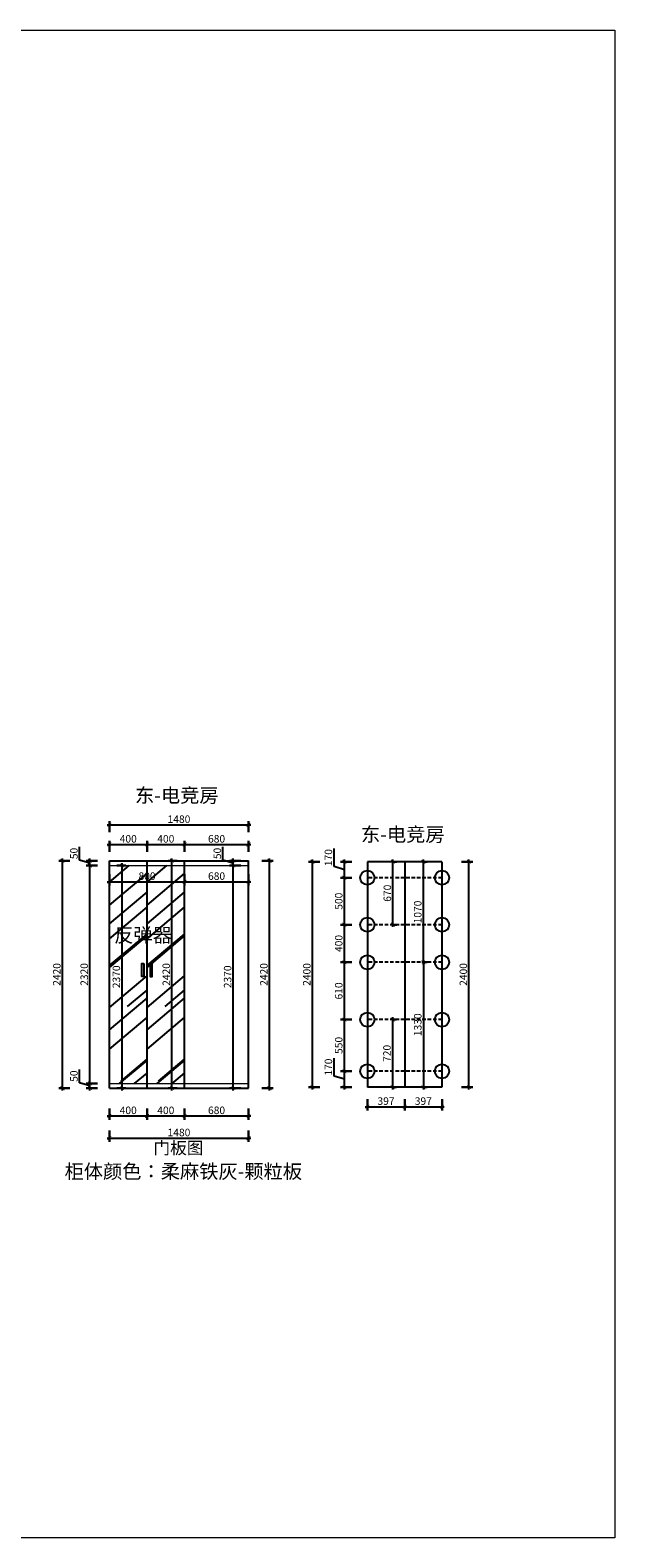
# Model space of a CAD drawing. Units: millimetres. Extents: x 2662139 to 2678265, y 125832 to 141881.
# Drawn here: x 2672044 to 2678265, y 125832 to 141881 of the extents above; entities that cross this region are included whole.
import ezdxf

# ---------------------------------------------------------------- set-up
doc = ezdxf.new("R2010")
doc.units = ezdxf.units.MM
doc.header["$LTSCALE"] = 3
doc.linetypes.add('DASHED', pattern=[19.05, 12.7, -6.35])
doc.layers.add('图层3', color=30, linetype='Continuous', lineweight=15)
doc.layers.add('标注', color=3, linetype='Continuous')
doc.styles.add('DS01', font='txt')
doc.styles.get("Standard").update_dxf_attribs({"font": 'txt', "bigfont": 'gbcbig.shx'})
doc.dimstyles.new('DS03', dxfattribs={"dimscale": 40, "dimtxt": 2, "dimasz": 1, "dimexe": 1, "dimexo": 2, "dimgap": 0.5, "dimtad": 1, "dimdec": 0, "dimzin": 0, "dimdsep": 46, "dimtxsty": 'DS01', "dimblk": 'ARCHTICK', "dimcen": 0, "dimdle": 0.6, "dimclrd": 251, "dimclre": 251, "dimclrt": 2, "dimadec": 0, "dimazin": 0, "dimtfac": 1, "dimtdec": 0, "dimtmove": 1, "dimatfit": 2, "dimldrblk": 'DOT', "dimfxl": 2, "dimfxlon": 1, "dimtolj": 1, "dimtzin": 0, "dimlwe": 30, "dimarcsym": 0})

# ---------------------------------------------------------------- blocks, each defined once
blk = doc.blocks.new('_ARCHTICK')
at = {"color": 0, "linetype": 'ByBlock', "const_width": 0.15}
blk.add_lwpolyline([(-0.5, -0.5), (0.5, 0.5)], dxfattribs=at)
blk = doc.blocks.new('*D88')
at = {"layer": 'Defpoints', "color": 0, "transparency": 16777216}
for p in [(2672887, 132989), (2673687, 132989), (2673687, 132816)]:
    blk.add_point(p, dxfattribs=at)
at = {"layer": '标注', "color": 251, "lineweight": 30, "transparency": 16777216}
for p, q in [((2672887, 132896), (2672887, 132776)), ((2673687, 132896), (2673687, 132776))]:
    blk.add_line(p, q, dxfattribs=at)
at = {"layer": '标注', "color": 251, "lineweight": -2, "transparency": 16777216}
blk.add_line((2672863, 132816), (2673711, 132816), dxfattribs=at)
at = {"layer": '标注', "color": 251, "lineweight": -2, "transparency": 16777216, "xscale": 40, "yscale": 40, "zscale": 40, "rotation": 180}
blk.add_blockref('_ARCHTICK', (2672887, 132816), dxfattribs=at)
at = {"layer": '标注', "color": 251, "lineweight": -2, "transparency": 16777216, "xscale": 40, "yscale": 40, "zscale": 40}
blk.add_blockref('_ARCHTICK', (2673687, 132816), dxfattribs=at)
at = {"layer": '标注', "color": 2, "transparency": 16777216, "insert": (2673287, 132876), "char_height": 80, "attachment_point": 5, "style": 'DS01'}
blk.add_mtext('\\A1;800', dxfattribs=at)
blk = doc.blocks.new('_Dot')
at = {"color": 0, "linetype": 'ByBlock', "lineweight": -2}
blk.add_line((-0.5, 0), (-1, 0), dxfattribs=at)
at = {"color": 0, "linetype": 'ByBlock', "const_width": 0.5}
blk.add_lwpolyline([(-0.25, 0, 1), (0.25, 0, 1)], format="xyb", close=True, dxfattribs=at)
blk = doc.blocks.new('*D15')
at = {"layer": 'Defpoints', "color": 0, "transparency": 16777216}
for p in [(2672887, 132989), (2673021, 132989), (2672887, 130619)]:
    blk.add_point(p, dxfattribs=at)
at = {"layer": '标注', "color": 251, "lineweight": 30, "transparency": 16777216}
for p, q in [((2672967, 132989), (2673061, 132989)), ((2672967, 130619), (2673061, 130619))]:
    blk.add_line(p, q, dxfattribs=at)
at = {"layer": '标注', "color": 251, "lineweight": -2, "transparency": 16777216}
blk.add_line((2673021, 130595), (2673021, 133013), dxfattribs=at)
at = {"layer": '标注', "color": 251, "lineweight": -2, "transparency": 16777216, "xscale": 40, "yscale": 40, "zscale": 40}
for p, rotation in [((2673021, 132989), 90), ((2673021, 130619), 270)]:
    blk.add_blockref('_ARCHTICK', p, dxfattribs=dict(at, rotation=rotation))
at = {"layer": '标注', "color": 2, "transparency": 16777216, "insert": (2672961, 131804), "char_height": 80, "attachment_point": 5, "rotation": 90, "style": 'DS01'}
blk.add_mtext('\\A1;2370', dxfattribs=at)
blk = doc.blocks.new('*D89')
at = {"layer": 'Defpoints', "color": 0, "transparency": 16777216}
for p in [(2673552, 133039), (2673687, 133039), (2673687, 130619)]:
    blk.add_point(p, dxfattribs=at)
at = {"layer": '标注', "color": 251, "lineweight": -2, "transparency": 16777216}
blk.add_line((2673552, 130595), (2673552, 133063), dxfattribs=at)
at = {"layer": '标注', "color": 251, "lineweight": 30, "transparency": 16777216}
for p, q in [((2673607, 133039), (2673512, 133039)), ((2673607, 130619), (2673512, 130619))]:
    blk.add_line(p, q, dxfattribs=at)
at = {"layer": '标注', "color": 251, "lineweight": -2, "transparency": 16777216, "xscale": 40, "yscale": 40, "zscale": 40}
for p, rotation in [((2673552, 133039), 90), ((2673552, 130619), 270)]:
    blk.add_blockref('_ARCHTICK', p, dxfattribs=dict(at, rotation=rotation))
at = {"layer": '标注', "color": 2, "transparency": 16777216, "insert": (2673492, 131829), "char_height": 80, "attachment_point": 5, "rotation": 90, "style": 'DS01'}
blk.add_mtext('\\A1;2420', dxfattribs=at)
blk = doc.blocks.new('*D90')
at = {"layer": 'Defpoints', "color": 0, "transparency": 16777216}
for p in [(2672887, 130619), (2673287, 130619), (2673287, 130323)]:
    blk.add_point(p, dxfattribs=at)
at = {"layer": '标注', "color": 251, "lineweight": -2, "transparency": 16777216}
blk.add_line((2672863, 130323), (2673311, 130323), dxfattribs=at)
at = {"layer": '标注', "color": 251, "lineweight": 30, "transparency": 16777216}
for p, q in [((2672887, 130403), (2672887, 130283)), ((2673287, 130403), (2673287, 130283))]:
    blk.add_line(p, q, dxfattribs=at)
at = {"layer": '标注', "color": 251, "lineweight": -2, "transparency": 16777216, "xscale": 40, "yscale": 40, "zscale": 40, "rotation": 180}
blk.add_blockref('_ARCHTICK', (2672887, 130323), dxfattribs=at)
at = {"layer": '标注', "color": 251, "lineweight": -2, "transparency": 16777216, "xscale": 40, "yscale": 40, "zscale": 40}
blk.add_blockref('_ARCHTICK', (2673287, 130323), dxfattribs=at)
at = {"layer": '标注', "color": 2, "transparency": 16777216, "insert": (2673087, 130383), "char_height": 80, "attachment_point": 5, "style": 'DS01'}
blk.add_mtext('\\A1;400', dxfattribs=at)
blk = doc.blocks.new('*D91')
at = {"layer": 'Defpoints', "color": 0, "transparency": 16777216}
for p in [(2673287, 130619), (2673687, 130619), (2673687, 130323)]:
    blk.add_point(p, dxfattribs=at)
at = {"layer": '标注', "color": 251, "lineweight": -2, "transparency": 16777216}
blk.add_line((2673263, 130323), (2673711, 130323), dxfattribs=at)
at = {"layer": '标注', "color": 251, "lineweight": 30, "transparency": 16777216}
for p, q in [((2673287, 130403), (2673287, 130283)), ((2673687, 130403), (2673687, 130283))]:
    blk.add_line(p, q, dxfattribs=at)
at = {"layer": '标注', "color": 251, "lineweight": -2, "transparency": 16777216, "xscale": 40, "yscale": 40, "zscale": 40, "rotation": 180}
blk.add_blockref('_ARCHTICK', (2673287, 130323), dxfattribs=at)
at = {"layer": '标注', "color": 251, "lineweight": -2, "transparency": 16777216, "xscale": 40, "yscale": 40, "zscale": 40}
blk.add_blockref('_ARCHTICK', (2673687, 130323), dxfattribs=at)
at = {"layer": '标注', "color": 2, "transparency": 16777216, "insert": (2673487, 130383), "char_height": 80, "attachment_point": 5, "style": 'DS01'}
blk.add_mtext('\\A1;400', dxfattribs=at)
blk = doc.blocks.new('*D92')
at = {"layer": 'Defpoints', "color": 0, "transparency": 16777216}
for p in [(2673687, 130619), (2674367, 130619), (2674367, 130323)]:
    blk.add_point(p, dxfattribs=at)
at = {"layer": '标注', "color": 251, "lineweight": -2, "transparency": 16777216}
blk.add_line((2673663, 130323), (2674391, 130323), dxfattribs=at)
at = {"layer": '标注', "color": 251, "lineweight": 30, "transparency": 16777216}
for p, q in [((2673687, 130403), (2673687, 130283)), ((2674367, 130403), (2674367, 130283))]:
    blk.add_line(p, q, dxfattribs=at)
at = {"layer": '标注', "color": 251, "lineweight": -2, "transparency": 16777216, "xscale": 40, "yscale": 40, "zscale": 40, "rotation": 180}
blk.add_blockref('_ARCHTICK', (2673687, 130323), dxfattribs=at)
at = {"layer": '标注', "color": 251, "lineweight": -2, "transparency": 16777216, "xscale": 40, "yscale": 40, "zscale": 40}
blk.add_blockref('_ARCHTICK', (2674367, 130323), dxfattribs=at)
at = {"layer": '标注', "color": 2, "transparency": 16777216, "insert": (2674027, 130383), "char_height": 80, "attachment_point": 5, "style": 'DS01'}
blk.add_mtext('\\A1;680', dxfattribs=at)
blk = doc.blocks.new('*D16')
at = {"layer": 'Defpoints', "color": 0, "transparency": 16777216}
for p in [(2672887, 130619), (2674367, 130619), (2674367, 130087)]:
    blk.add_point(p, dxfattribs=at)
at = {"layer": '标注', "color": 251, "lineweight": 30, "transparency": 16777216}
for p, q in [((2672887, 130167), (2672887, 130047)), ((2674367, 130167), (2674367, 130047))]:
    blk.add_line(p, q, dxfattribs=at)
at = {"layer": '标注', "color": 251, "lineweight": -2, "transparency": 16777216}
blk.add_line((2672863, 130087), (2674391, 130087), dxfattribs=at)
at = {"layer": '标注', "color": 251, "lineweight": -2, "transparency": 16777216, "xscale": 40, "yscale": 40, "zscale": 40, "rotation": 180}
blk.add_blockref('_ARCHTICK', (2672887, 130087), dxfattribs=at)
at = {"layer": '标注', "color": 251, "lineweight": -2, "transparency": 16777216, "xscale": 40, "yscale": 40, "zscale": 40}
blk.add_blockref('_ARCHTICK', (2674367, 130087), dxfattribs=at)
at = {"layer": '标注', "color": 2, "transparency": 16777216, "insert": (2673627, 130147), "char_height": 80, "attachment_point": 5, "style": 'DS01'}
blk.add_mtext('\\A1;1480', dxfattribs=at)
blk = doc.blocks.new('*D93')
at = {"layer": 'Defpoints', "color": 0, "transparency": 16777216}
for p in [(2674367, 133039), (2674590, 133039), (2674367, 130619)]:
    blk.add_point(p, dxfattribs=at)
at = {"layer": '标注', "color": 251, "lineweight": -2, "transparency": 16777216}
blk.add_line((2674590, 130595), (2674590, 133063), dxfattribs=at)
at = {"layer": '标注', "color": 251, "lineweight": 30, "transparency": 16777216}
for p, q in [((2674510, 133039), (2674630, 133039)), ((2674510, 130619), (2674630, 130619))]:
    blk.add_line(p, q, dxfattribs=at)
at = {"layer": '标注', "color": 251, "lineweight": -2, "transparency": 16777216, "xscale": 40, "yscale": 40, "zscale": 40}
for p, rotation in [((2674590, 133039), 90), ((2674590, 130619), 270)]:
    blk.add_blockref('_ARCHTICK', p, dxfattribs=dict(at, rotation=rotation))
at = {"layer": '标注', "color": 2, "transparency": 16777216, "insert": (2674530, 131829), "char_height": 80, "attachment_point": 5, "rotation": 90, "style": 'DS01'}
blk.add_mtext('\\A1;2420', dxfattribs=at)
blk = doc.blocks.new('*D94')
at = {"layer": 'Defpoints', "color": 0, "transparency": 16777216}
for p in [(2672679, 130669), (2672887, 130669), (2672887, 130619)]:
    blk.add_point(p, dxfattribs=at)
at = {"layer": '标注', "color": 251, "lineweight": -2, "transparency": 16777216}
for p, q in [((2672569, 130677), (2672569, 130818)), ((2672679, 130644), (2672569, 130677)), ((2672679, 130595), (2672679, 130693))]:
    blk.add_line(p, q, dxfattribs=at)
at = {"layer": '标注', "color": 251, "lineweight": 30, "transparency": 16777216}
for p, q in [((2672759, 130669), (2672639, 130669)), ((2672759, 130619), (2672639, 130619))]:
    blk.add_line(p, q, dxfattribs=at)
at = {"layer": '标注', "color": 251, "lineweight": -2, "transparency": 16777216, "xscale": 40, "yscale": 40, "zscale": 40}
for p, rotation in [((2672679, 130669), 90), ((2672679, 130619), 270)]:
    blk.add_blockref('_ARCHTICK', p, dxfattribs=dict(at, rotation=rotation))
at = {"layer": '标注', "color": 2, "transparency": 16777216, "insert": (2672509, 130747), "char_height": 80, "attachment_point": 5, "rotation": 90, "style": 'DS01'}
blk.add_mtext('\\A1;50', dxfattribs=at)
blk = doc.blocks.new('*D95')
at = {"layer": 'Defpoints', "color": 0, "transparency": 16777216}
for p in [(2672679, 132989), (2672887, 132989), (2672887, 130669)]:
    blk.add_point(p, dxfattribs=at)
at = {"layer": '标注', "color": 251, "lineweight": 30, "transparency": 16777216}
for p, q in [((2672759, 132989), (2672639, 132989)), ((2672759, 130669), (2672639, 130669))]:
    blk.add_line(p, q, dxfattribs=at)
at = {"layer": '标注', "color": 251, "lineweight": -2, "transparency": 16777216}
blk.add_line((2672679, 130645), (2672679, 133013), dxfattribs=at)
at = {"layer": '标注', "color": 251, "lineweight": -2, "transparency": 16777216, "xscale": 40, "yscale": 40, "zscale": 40}
for p, rotation in [((2672679, 132989), 90), ((2672679, 130669), 270)]:
    blk.add_blockref('_ARCHTICK', p, dxfattribs=dict(at, rotation=rotation))
at = {"layer": '标注', "color": 2, "transparency": 16777216, "insert": (2672619, 131829), "char_height": 80, "attachment_point": 5, "rotation": 90, "style": 'DS01'}
blk.add_mtext('\\A1;2320', dxfattribs=at)
blk = doc.blocks.new('*D96')
at = {"layer": 'Defpoints', "color": 0, "transparency": 16777216}
for p in [(2672679, 133039), (2672887, 133039), (2672887, 132989)]:
    blk.add_point(p, dxfattribs=at)
at = {"layer": '标注', "color": 251, "lineweight": -2, "transparency": 16777216}
for p, q in [((2672569, 133047), (2672569, 133188)), ((2672679, 133014), (2672569, 133047)), ((2672679, 132965), (2672679, 133063))]:
    blk.add_line(p, q, dxfattribs=at)
at = {"layer": '标注', "color": 251, "lineweight": 30, "transparency": 16777216}
for p, q in [((2672759, 133039), (2672639, 133039)), ((2672759, 132989), (2672639, 132989))]:
    blk.add_line(p, q, dxfattribs=at)
at = {"layer": '标注', "color": 251, "lineweight": -2, "transparency": 16777216, "xscale": 40, "yscale": 40, "zscale": 40}
for p, rotation in [((2672679, 133039), 90), ((2672679, 132989), 270)]:
    blk.add_blockref('_ARCHTICK', p, dxfattribs=dict(at, rotation=rotation))
at = {"layer": '标注', "color": 2, "transparency": 16777216, "insert": (2672509, 133117), "char_height": 80, "attachment_point": 5, "rotation": 90, "style": 'DS01'}
blk.add_mtext('\\A1;50', dxfattribs=at)
blk = doc.blocks.new('*D17')
at = {"layer": 'Defpoints', "color": 0, "transparency": 16777216}
for p in [(2672387, 133039), (2672887, 133039), (2672887, 130619)]:
    blk.add_point(p, dxfattribs=at)
at = {"layer": '标注', "color": 251, "lineweight": -2, "transparency": 16777216}
blk.add_line((2672387, 130595), (2672387, 133063), dxfattribs=at)
at = {"layer": '标注', "color": 251, "lineweight": 30, "transparency": 16777216}
for p, q in [((2672467, 133039), (2672347, 133039)), ((2672467, 130619), (2672347, 130619))]:
    blk.add_line(p, q, dxfattribs=at)
at = {"layer": '标注', "color": 251, "lineweight": -2, "transparency": 16777216, "xscale": 40, "yscale": 40, "zscale": 40}
for p, rotation in [((2672387, 133039), 90), ((2672387, 130619), 270)]:
    blk.add_blockref('_ARCHTICK', p, dxfattribs=dict(at, rotation=rotation))
at = {"layer": '标注', "color": 2, "transparency": 16777216, "insert": (2672327, 131829), "char_height": 80, "attachment_point": 5, "rotation": 90, "style": 'DS01'}
blk.add_mtext('\\A1;2420', dxfattribs=at)
blk = doc.blocks.new('*D97')
at = {"layer": 'Defpoints', "color": 0, "transparency": 16777216}
for p in [(2673287, 133213), (2672887, 133039), (2673287, 133039)]:
    blk.add_point(p, dxfattribs=at)
at = {"layer": '标注', "color": 251, "lineweight": -2, "transparency": 16777216}
blk.add_line((2672863, 133213), (2673311, 133213), dxfattribs=at)
at = {"layer": '标注', "color": 251, "lineweight": 30, "transparency": 16777216}
for p, q in [((2672887, 133133), (2672887, 133253)), ((2673287, 133133), (2673287, 133253))]:
    blk.add_line(p, q, dxfattribs=at)
at = {"layer": '标注', "color": 251, "lineweight": -2, "transparency": 16777216, "xscale": 40, "yscale": 40, "zscale": 40, "rotation": 180}
blk.add_blockref('_ARCHTICK', (2672887, 133213), dxfattribs=at)
at = {"layer": '标注', "color": 251, "lineweight": -2, "transparency": 16777216, "xscale": 40, "yscale": 40, "zscale": 40}
blk.add_blockref('_ARCHTICK', (2673287, 133213), dxfattribs=at)
at = {"layer": '标注', "color": 2, "transparency": 16777216, "insert": (2673087, 133273), "char_height": 80, "attachment_point": 5, "style": 'DS01'}
blk.add_mtext('\\A1;400', dxfattribs=at)
blk = doc.blocks.new('*D98')
at = {"layer": 'Defpoints', "color": 0, "transparency": 16777216}
for p in [(2673687, 133213), (2673287, 133039), (2673687, 133039)]:
    blk.add_point(p, dxfattribs=at)
at = {"layer": '标注', "color": 251, "lineweight": -2, "transparency": 16777216}
blk.add_line((2673263, 133213), (2673711, 133213), dxfattribs=at)
at = {"layer": '标注', "color": 251, "lineweight": 30, "transparency": 16777216}
for p, q in [((2673287, 133133), (2673287, 133253)), ((2673687, 133133), (2673687, 133253))]:
    blk.add_line(p, q, dxfattribs=at)
at = {"layer": '标注', "color": 251, "lineweight": -2, "transparency": 16777216, "xscale": 40, "yscale": 40, "zscale": 40, "rotation": 180}
blk.add_blockref('_ARCHTICK', (2673287, 133213), dxfattribs=at)
at = {"layer": '标注', "color": 251, "lineweight": -2, "transparency": 16777216, "xscale": 40, "yscale": 40, "zscale": 40}
blk.add_blockref('_ARCHTICK', (2673687, 133213), dxfattribs=at)
at = {"layer": '标注', "color": 2, "transparency": 16777216, "insert": (2673487, 133273), "char_height": 80, "attachment_point": 5, "style": 'DS01'}
blk.add_mtext('\\A1;400', dxfattribs=at)
blk = doc.blocks.new('*D99')
at = {"layer": 'Defpoints', "color": 0, "transparency": 16777216}
for p in [(2674367, 133213), (2673687, 133039), (2674367, 133039)]:
    blk.add_point(p, dxfattribs=at)
at = {"layer": '标注', "color": 251, "lineweight": -2, "transparency": 16777216}
blk.add_line((2673663, 133213), (2674391, 133213), dxfattribs=at)
at = {"layer": '标注', "color": 251, "lineweight": 30, "transparency": 16777216}
for p, q in [((2673687, 133133), (2673687, 133253)), ((2674367, 133133), (2674367, 133253))]:
    blk.add_line(p, q, dxfattribs=at)
at = {"layer": '标注', "color": 251, "lineweight": -2, "transparency": 16777216, "xscale": 40, "yscale": 40, "zscale": 40, "rotation": 180}
blk.add_blockref('_ARCHTICK', (2673687, 133213), dxfattribs=at)
at = {"layer": '标注', "color": 251, "lineweight": -2, "transparency": 16777216, "xscale": 40, "yscale": 40, "zscale": 40}
blk.add_blockref('_ARCHTICK', (2674367, 133213), dxfattribs=at)
at = {"layer": '标注', "color": 2, "transparency": 16777216, "insert": (2674027, 133273), "char_height": 80, "attachment_point": 5, "style": 'DS01'}
blk.add_mtext('\\A1;680', dxfattribs=at)
blk = doc.blocks.new('*D18')
at = {"layer": 'Defpoints', "color": 0, "transparency": 16777216}
for p in [(2674367, 133422), (2672887, 133039), (2674367, 133039)]:
    blk.add_point(p, dxfattribs=at)
at = {"layer": '标注', "color": 251, "lineweight": -2, "transparency": 16777216}
blk.add_line((2672863, 133422), (2674391, 133422), dxfattribs=at)
at = {"layer": '标注', "color": 251, "lineweight": 30, "transparency": 16777216}
for p, q in [((2672887, 133342), (2672887, 133462)), ((2674367, 133342), (2674367, 133462))]:
    blk.add_line(p, q, dxfattribs=at)
at = {"layer": '标注', "color": 251, "lineweight": -2, "transparency": 16777216, "xscale": 40, "yscale": 40, "zscale": 40, "rotation": 180}
blk.add_blockref('_ARCHTICK', (2672887, 133422), dxfattribs=at)
at = {"layer": '标注', "color": 251, "lineweight": -2, "transparency": 16777216, "xscale": 40, "yscale": 40, "zscale": 40}
blk.add_blockref('_ARCHTICK', (2674367, 133422), dxfattribs=at)
at = {"layer": '标注', "color": 2, "transparency": 16777216, "insert": (2673627, 133482), "char_height": 80, "attachment_point": 5, "style": 'DS01'}
blk.add_mtext('\\A1;1480', dxfattribs=at)
blk = doc.blocks.new('*D100')
at = {"layer": 'Defpoints', "color": 0, "transparency": 16777216}
for p in [(2674205, 132989), (2674367, 132989), (2674367, 130619)]:
    blk.add_point(p, dxfattribs=at)
at = {"layer": '标注', "color": 251, "lineweight": 30, "transparency": 16777216}
for p, q in [((2674285, 132989), (2674165, 132989)), ((2674285, 130619), (2674165, 130619))]:
    blk.add_line(p, q, dxfattribs=at)
at = {"layer": '标注', "color": 251, "lineweight": -2, "transparency": 16777216}
blk.add_line((2674205, 130595), (2674205, 133013), dxfattribs=at)
at = {"layer": '标注', "color": 251, "lineweight": -2, "transparency": 16777216, "xscale": 40, "yscale": 40, "zscale": 40}
for p, rotation in [((2674205, 132989), 90), ((2674205, 130619), 270)]:
    blk.add_blockref('_ARCHTICK', p, dxfattribs=dict(at, rotation=rotation))
at = {"layer": '标注', "color": 2, "transparency": 16777216, "insert": (2674145, 131804), "char_height": 80, "attachment_point": 5, "rotation": 90, "style": 'DS01'}
blk.add_mtext('\\A1;2370', dxfattribs=at)
blk = doc.blocks.new('*D19')
at = {"layer": 'Defpoints', "color": 0, "transparency": 16777216}
for p in [(2673687, 132989), (2674367, 132989), (2674367, 132816)]:
    blk.add_point(p, dxfattribs=at)
at = {"layer": '标注', "color": 251, "lineweight": 30, "transparency": 16777216}
for p, q in [((2673687, 132896), (2673687, 132776)), ((2674367, 132896), (2674367, 132776))]:
    blk.add_line(p, q, dxfattribs=at)
at = {"layer": '标注', "color": 251, "lineweight": -2, "transparency": 16777216}
blk.add_line((2673663, 132816), (2674391, 132816), dxfattribs=at)
at = {"layer": '标注', "color": 251, "lineweight": -2, "transparency": 16777216, "xscale": 40, "yscale": 40, "zscale": 40, "rotation": 180}
blk.add_blockref('_ARCHTICK', (2673687, 132816), dxfattribs=at)
at = {"layer": '标注', "color": 251, "lineweight": -2, "transparency": 16777216, "xscale": 40, "yscale": 40, "zscale": 40}
blk.add_blockref('_ARCHTICK', (2674367, 132816), dxfattribs=at)
at = {"layer": '标注', "color": 2, "transparency": 16777216, "insert": (2674027, 132876), "char_height": 80, "attachment_point": 5, "style": 'DS01'}
blk.add_mtext('\\A1;680', dxfattribs=at)
blk = doc.blocks.new('*D105')
at = {"layer": 'Defpoints', "color": 0, "transparency": 16777216}
for p in [(2674205, 133039), (2674367, 133039), (2674367, 132989)]:
    blk.add_point(p, dxfattribs=at)
at = {"layer": '标注', "color": 251, "lineweight": -2, "transparency": 16777216}
for p, q in [((2674095, 133047), (2674095, 133188)), ((2674205, 133014), (2674095, 133047)), ((2674205, 132965), (2674205, 133063))]:
    blk.add_line(p, q, dxfattribs=at)
at = {"layer": '标注', "color": 251, "lineweight": 30, "transparency": 16777216}
for p, q in [((2674285, 133039), (2674165, 133039)), ((2674285, 132989), (2674165, 132989))]:
    blk.add_line(p, q, dxfattribs=at)
at = {"layer": '标注', "color": 251, "lineweight": -2, "transparency": 16777216, "xscale": 40, "yscale": 40, "zscale": 40}
for p, rotation in [((2674205, 133039), 90), ((2674205, 132989), 270)]:
    blk.add_blockref('_ARCHTICK', p, dxfattribs=dict(at, rotation=rotation))
at = {"layer": '标注', "color": 2, "transparency": 16777216, "insert": (2674035, 133117), "char_height": 80, "attachment_point": 5, "rotation": 90, "style": 'DS01'}
blk.add_mtext('\\A1;50', dxfattribs=at)
blk = doc.blocks.new('*D20')
at = {"layer": 'Defpoints', "color": 0, "transparency": 16777216}
for p in [(2675387, 130799), (2675632, 130799), (2675632, 130629)]:
    blk.add_point(p, dxfattribs=at)
at = {"layer": '标注', "color": 251, "lineweight": -2, "transparency": 16777216}
for p, q in [((2675277, 130747), (2675277, 130939)), ((2675387, 130605), (2675387, 130823)), ((2675387, 130714), (2675277, 130747))]:
    blk.add_line(p, q, dxfattribs=at)
at = {"layer": '标注', "color": 251, "lineweight": 30, "transparency": 16777216}
for p, q in [((2675467, 130799), (2675347, 130799)), ((2675467, 130629), (2675347, 130629))]:
    blk.add_line(p, q, dxfattribs=at)
at = {"layer": '标注', "color": 251, "lineweight": -2, "transparency": 16777216, "xscale": 40, "yscale": 40, "zscale": 40}
for p, rotation in [((2675387, 130799), 90), ((2675387, 130629), 270)]:
    blk.add_blockref('_ARCHTICK', p, dxfattribs=dict(at, rotation=rotation))
at = {"layer": '标注', "color": 2, "transparency": 16777216, "insert": (2675217, 130843), "char_height": 80, "attachment_point": 5, "rotation": 90, "style": 'DS01'}
blk.add_mtext('\\A1;170', dxfattribs=at)
blk = doc.blocks.new('*D21')
at = {"layer": 'Defpoints', "color": 0, "transparency": 16777216}
for p in [(2675387, 131349), (2675632, 131349), (2675632, 130799)]:
    blk.add_point(p, dxfattribs=at)
at = {"layer": '标注', "color": 251, "lineweight": 30, "transparency": 16777216}
for p, q in [((2675467, 131349), (2675347, 131349)), ((2675467, 130799), (2675347, 130799))]:
    blk.add_line(p, q, dxfattribs=at)
at = {"layer": '标注', "color": 251, "lineweight": -2, "transparency": 16777216}
blk.add_line((2675387, 130775), (2675387, 131373), dxfattribs=at)
at = {"layer": '标注', "color": 251, "lineweight": -2, "transparency": 16777216, "xscale": 40, "yscale": 40, "zscale": 40}
for p, rotation in [((2675387, 131349), 90), ((2675387, 130799), 270)]:
    blk.add_blockref('_ARCHTICK', p, dxfattribs=dict(at, rotation=rotation))
at = {"layer": '标注', "color": 2, "transparency": 16777216, "insert": (2675327, 131074), "char_height": 80, "attachment_point": 5, "rotation": 90, "style": 'DS01'}
blk.add_mtext('\\A1;550', dxfattribs=at)
blk = doc.blocks.new('*D22')
at = {"layer": 'Defpoints', "color": 0, "transparency": 16777216}
for p in [(2675387, 131959), (2675632, 131959), (2675632, 131349)]:
    blk.add_point(p, dxfattribs=at)
at = {"layer": '标注', "color": 251, "lineweight": 30, "transparency": 16777216}
for p, q in [((2675467, 131959), (2675347, 131959)), ((2675467, 131349), (2675347, 131349))]:
    blk.add_line(p, q, dxfattribs=at)
at = {"layer": '标注', "color": 251, "lineweight": -2, "transparency": 16777216}
blk.add_line((2675387, 131325), (2675387, 131983), dxfattribs=at)
at = {"layer": '标注', "color": 251, "lineweight": -2, "transparency": 16777216, "xscale": 40, "yscale": 40, "zscale": 40}
for p, rotation in [((2675387, 131959), 90), ((2675387, 131349), 270)]:
    blk.add_blockref('_ARCHTICK', p, dxfattribs=dict(at, rotation=rotation))
at = {"layer": '标注', "color": 2, "transparency": 16777216, "insert": (2675327, 131654), "char_height": 80, "attachment_point": 5, "rotation": 90, "style": 'DS01'}
blk.add_mtext('\\A1;610', dxfattribs=at)
blk = doc.blocks.new('*D23')
at = {"layer": 'Defpoints', "color": 0, "transparency": 16777216}
for p in [(2675387, 132359), (2675632, 132359), (2675632, 131959)]:
    blk.add_point(p, dxfattribs=at)
at = {"layer": '标注', "color": 251, "lineweight": 30, "transparency": 16777216}
for p, q in [((2675467, 132359), (2675347, 132359)), ((2675467, 131959), (2675347, 131959))]:
    blk.add_line(p, q, dxfattribs=at)
at = {"layer": '标注', "color": 251, "lineweight": -2, "transparency": 16777216}
blk.add_line((2675387, 131935), (2675387, 132383), dxfattribs=at)
at = {"layer": '标注', "color": 251, "lineweight": -2, "transparency": 16777216, "xscale": 40, "yscale": 40, "zscale": 40}
for p, rotation in [((2675387, 132359), 90), ((2675387, 131959), 270)]:
    blk.add_blockref('_ARCHTICK', p, dxfattribs=dict(at, rotation=rotation))
at = {"layer": '标注', "color": 2, "transparency": 16777216, "insert": (2675327, 132159), "char_height": 80, "attachment_point": 5, "rotation": 90, "style": 'DS01'}
blk.add_mtext('\\A1;400', dxfattribs=at)
blk = doc.blocks.new('*D24')
at = {"layer": 'Defpoints', "color": 0, "transparency": 16777216}
for p in [(2675387, 132859), (2675632, 132859), (2675632, 132359)]:
    blk.add_point(p, dxfattribs=at)
at = {"layer": '标注', "color": 251, "lineweight": -2, "transparency": 16777216}
blk.add_line((2675387, 132335), (2675387, 132883), dxfattribs=at)
at = {"layer": '标注', "color": 251, "lineweight": 30, "transparency": 16777216}
for p, q in [((2675467, 132859), (2675347, 132859)), ((2675467, 132359), (2675347, 132359))]:
    blk.add_line(p, q, dxfattribs=at)
at = {"layer": '标注', "color": 251, "lineweight": -2, "transparency": 16777216, "xscale": 40, "yscale": 40, "zscale": 40}
for p, rotation in [((2675387, 132859), 90), ((2675387, 132359), 270)]:
    blk.add_blockref('_ARCHTICK', p, dxfattribs=dict(at, rotation=rotation))
at = {"layer": '标注', "color": 2, "transparency": 16777216, "insert": (2675327, 132609), "char_height": 80, "attachment_point": 5, "rotation": 90, "style": 'DS01'}
blk.add_mtext('\\A1;500', dxfattribs=at)
blk = doc.blocks.new('*D25')
at = {"layer": 'Defpoints', "color": 0, "transparency": 16777216}
for p in [(2675387, 133029), (2675632, 133029), (2675632, 132859)]:
    blk.add_point(p, dxfattribs=at)
at = {"layer": '标注', "color": 251, "lineweight": -2, "transparency": 16777216}
for p, q in [((2675277, 132977), (2675277, 133169)), ((2675387, 132835), (2675387, 133053)), ((2675387, 132944), (2675277, 132977))]:
    blk.add_line(p, q, dxfattribs=at)
at = {"layer": '标注', "color": 251, "lineweight": 30, "transparency": 16777216}
for p, q in [((2675467, 133029), (2675347, 133029)), ((2675467, 132859), (2675347, 132859))]:
    blk.add_line(p, q, dxfattribs=at)
at = {"layer": '标注', "color": 251, "lineweight": -2, "transparency": 16777216, "xscale": 40, "yscale": 40, "zscale": 40}
for p, rotation in [((2675387, 133029), 90), ((2675387, 132859), 270)]:
    blk.add_blockref('_ARCHTICK', p, dxfattribs=dict(at, rotation=rotation))
at = {"layer": '标注', "color": 2, "transparency": 16777216, "insert": (2675217, 133073), "char_height": 80, "attachment_point": 5, "rotation": 90, "style": 'DS01'}
blk.add_mtext('\\A1;170', dxfattribs=at)
blk = doc.blocks.new('*D6')
at = {"layer": 'Defpoints', "color": 0, "transparency": 16777216}
for p in [(2675047, 133029), (2675632, 133029), (2675632, 130629)]:
    blk.add_point(p, dxfattribs=at)
at = {"layer": '标注', "color": 251, "lineweight": -2, "transparency": 16777216}
blk.add_line((2675047, 130605), (2675047, 133053), dxfattribs=at)
at = {"layer": '标注', "color": 251, "lineweight": 30, "transparency": 16777216}
for p, q in [((2675127, 133029), (2675007, 133029)), ((2675127, 130629), (2675007, 130629))]:
    blk.add_line(p, q, dxfattribs=at)
at = {"layer": '标注', "color": 251, "lineweight": -2, "transparency": 16777216, "xscale": 40, "yscale": 40, "zscale": 40}
for p, rotation in [((2675047, 133029), 90), ((2675047, 130629), 270)]:
    blk.add_blockref('_ARCHTICK', p, dxfattribs=dict(at, rotation=rotation))
at = {"layer": '标注', "color": 2, "transparency": 16777216, "insert": (2674987, 131829), "char_height": 80, "attachment_point": 5, "rotation": 90, "style": 'DS01'}
blk.add_mtext('\\A1;2400', dxfattribs=at)
blk = doc.blocks.new('*D26')
at = {"layer": 'Defpoints', "color": 0, "transparency": 16777216}
for p in [(2675632, 130629), (2676029, 130629), (2676029, 130421)]:
    blk.add_point(p, dxfattribs=at)
at = {"layer": '标注', "color": 251, "lineweight": 30, "transparency": 16777216}
for p, q in [((2675632, 130501), (2675632, 130381)), ((2676029, 130501), (2676029, 130381))]:
    blk.add_line(p, q, dxfattribs=at)
at = {"layer": '标注', "color": 251, "lineweight": -2, "transparency": 16777216}
blk.add_line((2675608, 130421), (2676053, 130421), dxfattribs=at)
at = {"layer": '标注', "color": 251, "lineweight": -2, "transparency": 16777216, "xscale": 40, "yscale": 40, "zscale": 40, "rotation": 180}
blk.add_blockref('_ARCHTICK', (2675632, 130421), dxfattribs=at)
at = {"layer": '标注', "color": 251, "lineweight": -2, "transparency": 16777216, "xscale": 40, "yscale": 40, "zscale": 40}
blk.add_blockref('_ARCHTICK', (2676029, 130421), dxfattribs=at)
at = {"layer": '标注', "color": 2, "transparency": 16777216, "insert": (2675830, 130481), "char_height": 80, "attachment_point": 5, "style": 'DS01'}
blk.add_mtext('\\A1;397', dxfattribs=at)
blk = doc.blocks.new('*D27')
at = {"layer": 'Defpoints', "color": 0, "transparency": 16777216}
for p in [(2676029, 130629), (2676426, 130629), (2676426, 130421)]:
    blk.add_point(p, dxfattribs=at)
at = {"layer": '标注', "color": 251, "lineweight": 30, "transparency": 16777216}
for p, q in [((2676029, 130501), (2676029, 130381)), ((2676426, 130501), (2676426, 130381))]:
    blk.add_line(p, q, dxfattribs=at)
at = {"layer": '标注', "color": 251, "lineweight": -2, "transparency": 16777216}
blk.add_line((2676005, 130421), (2676450, 130421), dxfattribs=at)
at = {"layer": '标注', "color": 251, "lineweight": -2, "transparency": 16777216, "xscale": 40, "yscale": 40, "zscale": 40, "rotation": 180}
blk.add_blockref('_ARCHTICK', (2676029, 130421), dxfattribs=at)
at = {"layer": '标注', "color": 251, "lineweight": -2, "transparency": 16777216, "xscale": 40, "yscale": 40, "zscale": 40}
blk.add_blockref('_ARCHTICK', (2676426, 130421), dxfattribs=at)
at = {"layer": '标注', "color": 2, "transparency": 16777216, "insert": (2676227, 130481), "char_height": 80, "attachment_point": 5, "style": 'DS01'}
blk.add_mtext('\\A1;397', dxfattribs=at)
blk = doc.blocks.new('*D28')
at = {"layer": 'Defpoints', "color": 0, "transparency": 16777216}
for p in [(2676208, 133029), (2676228, 133029), (2676208, 131959)]:
    blk.add_point(p, dxfattribs=at)
at = {"layer": '标注', "color": 251, "lineweight": -2, "transparency": 16777216}
blk.add_line((2676228, 131935), (2676228, 133053), dxfattribs=at)
at = {"layer": '标注', "color": 251, "lineweight": 30, "transparency": 16777216}
for p, q in [((2676228, 133029), (2676268, 133029)), ((2676228, 131959), (2676268, 131959))]:
    blk.add_line(p, q, dxfattribs=at)
at = {"layer": '标注', "color": 251, "lineweight": -2, "transparency": 16777216, "xscale": 40, "yscale": 40, "zscale": 40}
for p, rotation in [((2676228, 133029), 90), ((2676228, 131959), 270)]:
    blk.add_blockref('_ARCHTICK', p, dxfattribs=dict(at, rotation=rotation))
at = {"layer": '标注', "color": 2, "transparency": 16777216, "insert": (2676168, 132494), "char_height": 80, "attachment_point": 5, "rotation": 90, "style": 'DS01'}
blk.add_mtext('\\A1;1070', dxfattribs=at)
blk = doc.blocks.new('*D29')
at = {"layer": 'Defpoints', "color": 0, "transparency": 16777216}
for p in [(2676130, 131959), (2676130, 130629), (2676228, 130629)]:
    blk.add_point(p, dxfattribs=at)
at = {"layer": '标注', "color": 251, "lineweight": 30, "transparency": 16777216}
for p, q in [((2676210, 131959), (2676268, 131959)), ((2676210, 130629), (2676268, 130629))]:
    blk.add_line(p, q, dxfattribs=at)
at = {"layer": '标注', "color": 251, "lineweight": -2, "transparency": 16777216}
blk.add_line((2676228, 131983), (2676228, 130605), dxfattribs=at)
at = {"layer": '标注', "color": 251, "lineweight": -2, "transparency": 16777216, "xscale": 40, "yscale": 40, "zscale": 40}
for p, rotation in [((2676228, 131959), 90), ((2676228, 130629), 270)]:
    blk.add_blockref('_ARCHTICK', p, dxfattribs=dict(at, rotation=rotation))
at = {"layer": '标注', "color": 2, "transparency": 16777216, "insert": (2676168, 131294), "char_height": 80, "attachment_point": 5, "rotation": 90, "style": 'DS01'}
blk.add_mtext('\\A1;1330', dxfattribs=at)
blk = doc.blocks.new('*D30')
at = {"layer": 'Defpoints', "color": 0, "transparency": 16777216}
for p in [(2675872, 131349), (2675872, 130629), (2675900, 130629)]:
    blk.add_point(p, dxfattribs=at)
at = {"layer": '标注', "color": 251, "lineweight": -2, "transparency": 16777216}
blk.add_line((2675900, 131373), (2675900, 130605), dxfattribs=at)
at = {"layer": '标注', "color": 251, "lineweight": 30, "transparency": 16777216}
for p, q in [((2675900, 131349), (2675940, 131349)), ((2675900, 130629), (2675940, 130629))]:
    blk.add_line(p, q, dxfattribs=at)
at = {"layer": '标注', "color": 251, "lineweight": -2, "transparency": 16777216, "xscale": 40, "yscale": 40, "zscale": 40}
for p, rotation in [((2675900, 131349), 90), ((2675900, 130629), 270)]:
    blk.add_blockref('_ARCHTICK', p, dxfattribs=dict(at, rotation=rotation))
at = {"layer": '标注', "color": 2, "transparency": 16777216, "insert": (2675840, 130989), "char_height": 80, "attachment_point": 5, "rotation": 90, "style": 'DS01'}
blk.add_mtext('\\A1;720', dxfattribs=at)
blk = doc.blocks.new('*D31')
at = {"layer": 'Defpoints', "color": 0, "transparency": 16777216}
for p in [(2675900, 133029), (2675904, 133029), (2675900, 132359)]:
    blk.add_point(p, dxfattribs=at)
at = {"layer": '标注', "color": 251, "lineweight": -2, "transparency": 16777216}
blk.add_line((2675904, 132335), (2675904, 133053), dxfattribs=at)
at = {"layer": '标注', "color": 251, "lineweight": 30, "transparency": 16777216}
for p, q in [((2675904, 133029), (2675944, 133029)), ((2675904, 132359), (2675944, 132359))]:
    blk.add_line(p, q, dxfattribs=at)
at = {"layer": '标注', "color": 251, "lineweight": -2, "transparency": 16777216, "xscale": 40, "yscale": 40, "zscale": 40}
for p, rotation in [((2675904, 133029), 90), ((2675904, 132359), 270)]:
    blk.add_blockref('_ARCHTICK', p, dxfattribs=dict(at, rotation=rotation))
at = {"layer": '标注', "color": 2, "transparency": 16777216, "insert": (2675844, 132694), "char_height": 80, "attachment_point": 5, "rotation": 90, "style": 'DS01'}
blk.add_mtext('\\A1;670', dxfattribs=at)
blk = doc.blocks.new('*D32')
at = {"layer": 'Defpoints', "color": 0, "transparency": 16777216}
for p in [(2676426, 133029), (2676713, 133029), (2676426, 130629)]:
    blk.add_point(p, dxfattribs=at)
at = {"layer": '标注', "color": 251, "lineweight": -2, "transparency": 16777216}
blk.add_line((2676713, 130605), (2676713, 133053), dxfattribs=at)
at = {"layer": '标注', "color": 251, "lineweight": 30, "transparency": 16777216}
for p, q in [((2676633, 133029), (2676753, 133029)), ((2676633, 130629), (2676753, 130629))]:
    blk.add_line(p, q, dxfattribs=at)
at = {"layer": '标注', "color": 251, "lineweight": -2, "transparency": 16777216, "xscale": 40, "yscale": 40, "zscale": 40}
for p, rotation in [((2676713, 133029), 90), ((2676713, 130629), 270)]:
    blk.add_blockref('_ARCHTICK', p, dxfattribs=dict(at, rotation=rotation))
at = {"layer": '标注', "color": 2, "transparency": 16777216, "insert": (2676653, 131829), "char_height": 80, "attachment_point": 5, "rotation": 90, "style": 'DS01'}
blk.add_mtext('\\A1;2400', dxfattribs=at)

msp = doc.modelspace()

# ---------------------------------------------------------------- hatches: boundary and pattern name
at = {"layer": '标注'}
h = msp.add_hatch(dxfattribs=at)
h.set_pattern_fill('AR-RROOF', color=251, scale=20, angle=40, style=0)
h.set_pattern_definition([(40, (321006.1, 0), (529.59516, 1107.53001), [7620, -1016, 2540, -508]), (40, (321360.4, 628.9), (-823.4436, 191.03416), [1524, -167.64, 3048, -381]), (40, (320923.1, 494.05), (1804.80381, 1958.718636), [4064, -711.2, 2032, -508])])
h.paths.add_polyline_path([(2673286.8, 132988.6), (2672886.8, 132988.6), (2672886.8, 130668.6), (2673286.8, 130668.6)])
h = msp.add_hatch(dxfattribs=at)
h.set_pattern_fill('AR-RROOF', color=251, scale=20, angle=40, style=0)
h.set_pattern_definition([(40, (321406.1, 0), (529.59516, 1107.53001), [7620, -1016, 2540, -508]), (40, (321760.4, 628.9), (-823.4436, 191.03416), [1524, -167.64, 3048, -381]), (40, (321323.1, 494.05), (1804.80381, 1958.718636), [4064, -711.2, 2032, -508])])
h.paths.add_polyline_path([(2673686.8, 132988.6), (2673286.8, 132988.6), (2673286.8, 130668.6), (2673686.8, 130668.6)])

# ---------------------------------------------------------------- linework, layer by layer
at = {"layer": '图层3', "color": 157}
for p, q in [((2672886.8, 132988.6), (2674366.8, 132988.6)), ((2672886.8, 130668.6), (2674366.8, 130668.6))]:
    msp.add_line(p, q, dxfattribs=at)
msp.add_lwpolyline([(2662139.5, 141880.6), (2678264.9, 141880.6), (2678264.9, 125832.3), (2662139.5, 125832.3)], close=True, dxfattribs=at)
at = {"layer": '标注', "color": 0}
for p, q in [((2672886.8, 130618.6), (2672886.8, 133038.6)), ((2672886.8, 133038.6), (2674366.8, 133038.6)), ((2673286.8, 130618.6), (2673286.8, 133038.6)), ((2673686.8, 130618.6), (2673686.8, 133038.6)), ((2674366.8, 130618.6), (2674366.8, 133038.6)), ((2676425.6, 133028.6), (2675631.6, 133028.6)), ((2675631.6, 133028.6), (2675631.6, 130628.6)), ((2676028.6, 133028.6), (2676028.6, 130628.6)), ((2676425.6, 133028.6), (2676425.6, 130628.6)), ((2672886.8, 130618.6), (2674366.8, 130618.6)), ((2676425.6, 130628.6), (2675631.6, 130628.6))]:
    msp.add_line(p, q, dxfattribs=at)
at = {"layer": '标注', "color": 0, "linetype": 'DASHED'}
for p, q in [((2676425.6, 132858.6), (2675631.6, 132858.6)), ((2676425.6, 132358.6), (2675631.6, 132358.6)), ((2676425.6, 131958.6), (2675631.6, 131958.6)), ((2676425.6, 131348.6), (2675631.6, 131348.6)), ((2676425.6, 130798.6), (2675631.6, 130798.6))]:
    msp.add_line(p, q, dxfattribs=at)
at = {"layer": '标注', "color": 3}
for points in [[(2673252.7, 131947.4), (2673252.7, 131807.4), (2673232.7, 131807.4), (2673232.7, 131947.4)], [(2673320.8, 131947.4), (2673320.8, 131807.4), (2673340.8, 131807.4), (2673340.8, 131947.4)]]:
    msp.add_lwpolyline(points, close=True, dxfattribs=at)
at = {"layer": '标注', "color": 1}
for centre in [(2675631.6, 132858.6), (2676425.6, 132858.6), (2675631.6, 132358.6), (2676425.6, 132358.6), (2675631.6, 131958.6), (2676425.6, 131958.6), (2675631.6, 131348.6), (2676425.6, 131348.6), (2675631.6, 130798.6), (2676425.6, 130798.6)]:
    msp.add_circle(centre, 75.8, dxfattribs=at)

# ---------------------------------------------------------------- texts
at = {"layer": '标注', "color": 0, "char_height": 150, "attachment_point": 1}
for s, insert, width in [('{\\fSimSun|b0|i0|c134|p2;\\C3;东-电竞房}', (2673159.4, 133810.4), 2417.182), ('{\\fSimSun|b0|i0|c134|p2;\\C3;东-电竞房}', (2675563.9, 133394.6), 2417.182), ('{\\fSimSun|b0|i0|c134|p2;\\C3;反弹器}', (2672937.7, 132322), 2417.182), ('\\A1;{\\fSimSun|b0|i0|c134|p2;\\C3;柜体颜色：柔麻铁灰-颗粒板}', (2672409.8, 129807.6), 2763.882)]:
    msp.add_mtext(s, dxfattribs=dict(at, insert=insert, width=width))
at = {"layer": '标注', "color": 1, "insert": (2673887.4, 130047.1), "char_height": 130, "width": 770, "attachment_point": 3}
msp.add_mtext('\\A1;{\\fSimSun|b0|i0|c134|p2;门板图}', dxfattribs=at)

# ---------------------------------------------------------------- dimensions: what is measured, and where the dimension line sits
at = {"layer": '标注', "color": 0}
for base, p1, p2, picture, middle in [((2674366.8, 133422.1), (2672886.8, 133038.6), (2674366.8, 133038.6), '*D18', (2673626.8, 133482.1)), ((2673286.8, 133212.6), (2672886.8, 133038.6), (2673286.8, 133038.6), '*D97', (2673086.8, 133272.6)), ((2673686.8, 133212.6), (2673286.8, 133038.6), (2673686.8, 133038.6), '*D98', (2673486.8, 133272.6)), ((2674366.8, 133212.6), (2673686.8, 133038.6), (2674366.8, 133038.6), '*D99', (2674026.8, 133272.6)), ((2673686.8, 132816.1), (2672886.8, 132988.6), (2673686.8, 132988.6), '*D88', (2673286.8, 132876.1)), ((2674366.8, 132816.1), (2673686.8, 132988.6), (2674366.8, 132988.6), '*D19', (2674026.8, 132876.1)), ((2673286.8, 130323.3), (2672886.8, 130618.6), (2673286.8, 130618.6), '*D90', (2673086.8, 130383.3)), ((2674366.8, 130086.9), (2672886.8, 130618.6), (2674366.8, 130618.6), '*D16', (2673626.8, 130146.9)), ((2673686.8, 130323.3), (2673286.8, 130618.6), (2673686.8, 130618.6), '*D91', (2673486.8, 130383.3)), ((2674366.8, 130323.3), (2673686.8, 130618.6), (2674366.8, 130618.6), '*D92', (2674026.8, 130383.3)), ((2676028.6, 130421.1), (2675631.6, 130628.6), (2676028.6, 130628.6), '*D26', (2675830.1, 130481.1)), ((2676425.6, 130421.1), (2676028.6, 130628.6), (2676425.6, 130628.6), '*D27', (2676227.1, 130481.1))]:
    dim = msp.add_linear_dim(base=base, p1=p1, p2=p2, dimstyle='DS03', dxfattribs=at)
    dim.commit()
    dim.dimension.update_dxf_attribs({"geometry": picture, "text_midpoint": middle})
for base, p1, p2, picture, middle in [((2672387, 133038.6), (2672886.8, 130618.6), (2672886.8, 133038.6), '*D17', (2672327, 131828.6)), ((2672679.2, 133038.6), (2672886.8, 132988.6), (2672886.8, 133038.6), '*D96', (2672509.2, 133066.6)), ((2673552, 133038.6), (2673686.8, 130618.6), (2673686.8, 133038.6), '*D89', (2673492, 131828.6)), ((2674204.7, 133038.6), (2674366.8, 132988.6), (2674366.8, 133038.6), '*D105', (2674034.7, 133066.6)), ((2674589.5, 133038.6), (2674366.8, 130618.6), (2674366.8, 133038.6), '*D93', (2674529.5, 131828.6)), ((2675046.7, 133028.6), (2675631.6, 130628.6), (2675631.6, 133028.6), '*D6', (2674986.7, 131828.6)), ((2675386.9, 133028.6), (2675631.6, 132858.6), (2675631.6, 133028.6), '*D25', (2675216.9, 132996.6)), ((2675904.4, 133028.6), (2675899.7, 132358.6), (2675899.7, 133028.6), '*D31', (2675844.4, 132693.6)), ((2676227.9, 133028.6), (2676208.5, 131958.6), (2676208.5, 133028.6), '*D28', (2676167.9, 132493.6)), ((2676713.1, 133028.6), (2676425.6, 130628.6), (2676425.6, 133028.6), '*D32', (2676653.1, 131828.6)), ((2672679.2, 132988.6), (2672886.8, 130668.6), (2672886.8, 132988.6), '*D95', (2672619.2, 131828.6)), ((2673021, 132988.6), (2672886.8, 130618.6), (2672886.8, 132988.6), '*D15', (2672961, 131803.6)), ((2674204.7, 132988.6), (2674366.8, 130618.6), (2674366.8, 132988.6), '*D100', (2674144.7, 131803.6)), ((2675386.9, 132858.6), (2675631.6, 132358.6), (2675631.6, 132858.6), '*D24', (2675326.9, 132608.6)), ((2675386.9, 132358.6), (2675631.6, 131958.6), (2675631.6, 132358.6), '*D23', (2675326.9, 132158.6)), ((2675386.9, 131958.6), (2675631.6, 131348.6), (2675631.6, 131958.6), '*D22', (2675326.9, 131653.6)), ((2676227.9, 130628.6), (2676129.8, 131958.6), (2676129.8, 130628.6), '*D29', (2676167.9, 131293.6)), ((2675386.9, 131348.6), (2675631.6, 130798.6), (2675631.6, 131348.6), '*D21', (2675326.9, 131073.6)), ((2675899.7, 130628.6), (2675872.1, 131348.6), (2675872.1, 130628.6), '*D30', (2675839.7, 130988.6)), ((2672679.2, 130668.6), (2672886.8, 130618.6), (2672886.8, 130668.6), '*D94', (2672509.2, 130696.6)), ((2675386.9, 130798.6), (2675631.6, 130628.6), (2675631.6, 130798.6), '*D20', (2675216.9, 130766.6))]:
    dim = msp.add_linear_dim(base=base, p1=p1, p2=p2, angle=90, dimstyle='DS03', dxfattribs=at)
    dim.commit()
    dim.dimension.update_dxf_attribs({"geometry": picture, "text_midpoint": middle})

doc.saveas('drawing.dxf')
